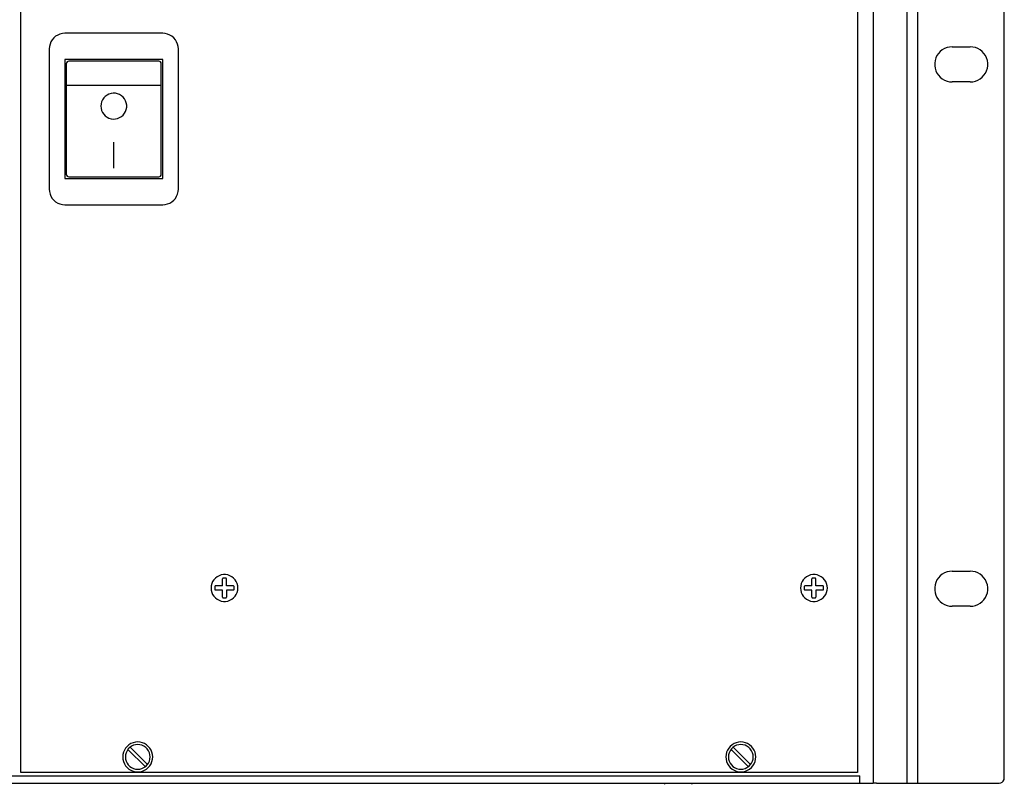
# Model space of a CAD drawing. Extents: x 1650 to 3450, y 2191 to 4850.
# Drawn here: x 2974 to 3165, y 2609 to 2757 of the extents above; entities that cross this region are included whole.
import ezdxf

# ---------------------------------------------------------------- set-up
doc = ezdxf.new("R2010")
doc.units = 0
doc.header["$LTSCALE"] = 50.8
doc.layers.add('DATA', color=7, linetype='CONTINUOUS')

msp = doc.modelspace()

# ---------------------------------------------------------------- linework, layer by layer
at = {"layer": 'DATA', "color": 7, "linetype": 'CONTINUOUS'}
for p, q in [((3139.6, 3008.37), (3139.6, 2609.17)), ((3165, 2610.17), (3165, 3007.37)), ((3146.2, 2614.17), (3146.2, 3003.37)), ((2974.45, 2611.27), (2974.45, 2873.12)), ((3001.97, 2754.46), (2982.97, 2754.46)), ((3001.97, 2754.46), (2982.97, 2754.46)), ((2979.97, 2751.46), (2979.97, 2724.26)), ((2979.97, 2751.46), (2979.97, 2724.26)), ((3004.98, 2724.26), (3004.98, 2751.46)), ((3004.98, 2724.26), (3004.98, 2751.46)), ((3154.9, 2751.85), (3158.4, 2751.85)), ((3001.17, 2749.06), (2983.77, 2749.06)), ((3001.17, 2749.06), (2983.77, 2749.06)), ((2983.27, 2748.56), (2983.27, 2727.16)), ((2983.27, 2748.56), (2983.27, 2727.16)), ((3001.67, 2727.16), (3001.67, 2748.56)), ((3001.67, 2727.16), (3001.67, 2748.56)), ((3158.4, 2745.05), (3154.9, 2745.05)), ((3001.67, 2744.36), (2983.27, 2744.36)), ((3001.67, 2744.36), (2983.27, 2744.36)), ((2992.47, 2728.36), (2992.47, 2733.36)), ((2992.47, 2728.36), (2992.47, 2733.36)), ((2983.77, 2726.66), (3001.17, 2726.66)), ((2983.77, 2726.66), (3001.17, 2726.66)), ((2982.97, 2721.26), (3001.97, 2721.26)), ((2982.97, 2721.26), (3001.97, 2721.26)), ((3154.9, 2650.25), (3158.4, 2650.25)), ((3013.6, 2648.87), (3013.51, 2648.77)), ((3013.6, 2648.87), (3013.51, 2648.77)), ((3013.52, 2647.39), (3013.52, 2648.77)), ((3013.52, 2647.39), (3013.52, 2648.77)), ((3014.23, 2648.87), (3013.6, 2648.87)), ((3014.23, 2648.87), (3013.6, 2648.87)), ((3014.31, 2648.77), (3014.23, 2648.87)), ((3014.31, 2648.77), (3014.23, 2648.87)), ((3014.31, 2647.39), (3014.31, 2648.77)), ((3014.31, 2647.39), (3014.31, 2648.77)), ((3127.8, 2648.87), (3127.72, 2648.77)), ((3127.8, 2648.87), (3127.72, 2648.77)), ((3127.72, 2647.39), (3127.72, 2648.77)), ((3127.72, 2647.39), (3127.72, 2648.77)), ((3128.43, 2648.87), (3127.8, 2648.87)), ((3128.43, 2648.87), (3127.8, 2648.87)), ((3128.51, 2648.77), (3128.43, 2648.87)), ((3128.51, 2648.77), (3128.43, 2648.87)), ((3128.51, 2647.39), (3128.51, 2648.77)), ((3128.51, 2647.39), (3128.51, 2648.77)), ((3012.14, 2647.39), (3012.04, 2647.31)), ((3012.14, 2647.39), (3012.04, 2647.31)), ((3012.04, 2647.31), (3012.04, 2646.68)), ((3012.04, 2647.31), (3012.04, 2646.68)), ((3012.04, 2646.68), (3012.14, 2646.59)), ((3012.04, 2646.68), (3012.14, 2646.59)), ((3013.52, 2647.39), (3012.14, 2647.39)), ((3013.52, 2647.39), (3012.14, 2647.39)), ((3013.52, 2646.59), (3012.14, 2646.59)), ((3013.52, 2646.59), (3012.14, 2646.59)), ((3013.52, 2645.22), (3013.52, 2646.59)), ((3013.52, 2645.22), (3013.52, 2646.59)), ((3015.69, 2647.39), (3014.31, 2647.39)), ((3015.69, 2647.39), (3014.31, 2647.39)), ((3015.79, 2647.31), (3015.69, 2647.39)), ((3015.79, 2647.31), (3015.69, 2647.39)), ((3015.69, 2646.59), (3015.79, 2646.68)), ((3015.69, 2646.59), (3015.79, 2646.68)), ((3015.79, 2646.68), (3015.79, 2647.31)), ((3015.79, 2646.68), (3015.79, 2647.31)), ((3126.34, 2647.39), (3126.24, 2647.31)), ((3126.34, 2647.39), (3126.24, 2647.31)), ((3126.24, 2647.31), (3126.24, 2646.68)), ((3126.24, 2647.31), (3126.24, 2646.68)), ((3126.24, 2646.68), (3126.34, 2646.59)), ((3126.24, 2646.68), (3126.34, 2646.59)), ((3127.72, 2647.39), (3126.34, 2647.39)), ((3127.72, 2647.39), (3126.34, 2647.39)), ((3127.72, 2646.59), (3126.34, 2646.59)), ((3127.72, 2646.59), (3126.34, 2646.59)), ((3127.72, 2645.22), (3127.72, 2646.59)), ((3127.72, 2645.22), (3127.72, 2646.59)), ((3129.89, 2647.39), (3128.51, 2647.39)), ((3129.89, 2647.39), (3128.51, 2647.39)), ((3129.99, 2647.31), (3129.89, 2647.39)), ((3129.99, 2647.31), (3129.89, 2647.39)), ((3129.89, 2646.59), (3129.99, 2646.68)), ((3129.89, 2646.59), (3129.99, 2646.68)), ((3129.99, 2646.68), (3129.99, 2647.31)), ((3129.99, 2646.68), (3129.99, 2647.31)), ((3013.51, 2645.22), (3013.6, 2645.12)), ((3013.51, 2645.22), (3013.6, 2645.12)), ((3013.6, 2645.12), (3014.23, 2645.12)), ((3013.6, 2645.12), (3014.23, 2645.12)), ((3014.23, 2645.12), (3014.31, 2645.22)), ((3014.23, 2645.12), (3014.31, 2645.22)), ((3127.72, 2645.22), (3127.8, 2645.12)), ((3127.72, 2645.22), (3127.8, 2645.12)), ((3127.8, 2645.12), (3128.43, 2645.12)), ((3127.8, 2645.12), (3128.43, 2645.12)), ((3128.43, 2645.12), (3128.51, 2645.22)), ((3128.43, 2645.12), (3128.51, 2645.22)), ((3158.4, 2643.45), (3154.9, 2643.45)), ((2995.22, 2615.74), (2998.6, 2612.36)), ((2995.22, 2615.74), (2998.6, 2612.36)), ((2995.64, 2616.16), (2999.02, 2612.78)), ((2995.64, 2616.16), (2999.02, 2612.78)), ((3112.06, 2615.74), (3115.44, 2612.36)), ((3112.06, 2615.74), (3115.44, 2612.36)), ((3112.48, 2616.16), (3115.86, 2612.78)), ((3112.48, 2616.16), (3115.86, 2612.78)), ((3146.2, 2609.17), (3146.2, 2614.17)), ((2710.36, 2610.62), (3137.04, 2610.62)), ((3136.59, 2611.27), (2974.45, 2611.27)), ((3137.04, 2609.82), (3137.04, 2610.62)), ((2710.36, 2609.17), (3137.04, 2609.17)), ((3099.1, 2609.17), (3099.1, 2609.1)), ((3099.1, 2609.1), (3099.16, 2608.96)), ((3104.44, 2608.96), (3104.5, 2609.1)), ((3104.5, 2609.1), (3104.5, 2609.17)), ((3137.04, 2609.17), (3139.6, 2609.17)), ((3140.26, 2609.17), (3139.6, 2609.17)), ((3148.2, 2609.17), (3164, 2609.17))]:
    msp.add_line(p, q, dxfattribs=at)
at = {"layer": 'DATA', "color": 7, "linetype": 'CONTINUOUS', "flags": 128}
for points in [[(3148.2, 3008.37), (3148.2, 3003.37), (3148.2, 2614.17), (3148.2, 2609.17)], [(2974.45, 2611.27), (2974.45, 2873.12), (3136.59, 2873.03), (3136.59, 2611.27), (2974.45, 2611.27)], [(2982.97, 2754.46), (2982.51, 2754.42), (2982.05, 2754.31), (2981.61, 2754.13), (2981.21, 2753.88), (2980.85, 2753.58), (2980.55, 2753.22), (2980.3, 2752.82), (2980.12, 2752.38), (2980.01, 2751.93), (2979.97, 2751.46)], [(2982.97, 2754.46), (2982.51, 2754.42), (2982.05, 2754.31), (2981.61, 2754.13), (2981.21, 2753.88), (2980.85, 2753.58), (2980.55, 2753.22), (2980.3, 2752.82), (2980.12, 2752.38), (2980.01, 2751.93), (2979.97, 2751.46)], [(3004.98, 2751.46), (3004.94, 2751.93), (3004.83, 2752.38), (3004.65, 2752.82), (3004.4, 2753.22), (3004.1, 2753.58), (3003.74, 2753.88), (3003.34, 2754.13), (3002.9, 2754.31), (3002.44, 2754.42), (3001.97, 2754.46)], [(3004.98, 2751.46), (3004.94, 2751.93), (3004.83, 2752.38), (3004.65, 2752.82), (3004.4, 2753.22), (3004.1, 2753.58), (3003.74, 2753.88), (3003.34, 2754.13), (3002.9, 2754.31), (3002.44, 2754.42), (3001.97, 2754.46)], [(3154.9, 2751.85), (3154.39, 2751.81), (3153.9, 2751.7), (3153.43, 2751.51), (3152.99, 2751.26), (3152.59, 2750.94), (3152.24, 2750.57), (3151.96, 2750.15), (3151.74, 2749.69), (3151.59, 2749.2), (3151.51, 2748.7), (3151.51, 2748.19), (3151.59, 2747.69), (3151.74, 2747.21), (3151.96, 2746.75), (3152.24, 2746.33), (3152.59, 2745.96), (3152.99, 2745.64), (3153.43, 2745.38), (3153.9, 2745.2), (3154.39, 2745.09), (3154.9, 2745.05)], [(3158.4, 2745.05), (3158.91, 2745.09), (3159.4, 2745.2), (3159.88, 2745.38), (3160.32, 2745.64), (3160.71, 2745.96), (3161.06, 2746.33), (3161.34, 2746.75), (3161.57, 2747.21), (3161.72, 2747.69), (3161.79, 2748.19), (3161.79, 2748.7), (3161.72, 2749.2), (3161.57, 2749.69), (3161.34, 2750.15), (3161.06, 2750.57), (3160.71, 2750.94), (3160.32, 2751.26), (3159.88, 2751.51), (3159.4, 2751.7), (3158.91, 2751.81), (3158.4, 2751.85)], [(2982.97, 2749.36), (2982.97, 2726.36), (3001.97, 2726.36), (3001.97, 2749.36), (2982.97, 2749.36)], [(2982.97, 2749.36), (2982.97, 2726.36), (3001.97, 2726.36), (3001.97, 2749.36), (2982.97, 2749.36)], [(2983.77, 2749.06), (2983.58, 2749.02), (2983.42, 2748.91), (2983.31, 2748.75), (2983.27, 2748.56)], [(2983.77, 2749.06), (2983.58, 2749.02), (2983.42, 2748.91), (2983.31, 2748.75), (2983.27, 2748.56)], [(3001.67, 2748.56), (3001.64, 2748.75), (3001.53, 2748.91), (3001.37, 2749.02), (3001.17, 2749.06)], [(3001.67, 2748.56), (3001.64, 2748.75), (3001.53, 2748.91), (3001.37, 2749.02), (3001.17, 2749.06)], [(2989.97, 2740.36), (2990.01, 2739.93), (2990.12, 2739.52), (2990.29, 2739.14), (2990.53, 2738.79), (2990.82, 2738.48), (2991.16, 2738.23), (2991.54, 2738.04), (2991.95, 2737.91), (2992.37, 2737.86), (2992.79, 2737.88), (2993.21, 2737.97), (2993.6, 2738.12), (2993.96, 2738.35), (2994.28, 2738.63), (2994.55, 2738.96), (2994.75, 2739.33), (2994.89, 2739.73), (2994.97, 2740.14), (2994.97, 2740.57), (2994.89, 2740.99), (2994.75, 2741.39), (2994.55, 2741.76), (2994.28, 2742.09), (2993.96, 2742.37), (2993.6, 2742.59), (2993.21, 2742.75), (2992.79, 2742.84), (2992.37, 2742.85), (2991.95, 2742.8), (2991.54, 2742.68), (2991.16, 2742.49), (2990.82, 2742.23), (2990.53, 2741.93), (2990.29, 2741.58), (2990.12, 2741.19), (2990.01, 2740.78), (2989.97, 2740.36)], [(2989.97, 2740.36), (2990.01, 2739.93), (2990.12, 2739.52), (2990.29, 2739.14), (2990.53, 2738.79), (2990.82, 2738.48), (2991.16, 2738.23), (2991.54, 2738.04), (2991.95, 2737.91), (2992.37, 2737.86), (2992.79, 2737.88), (2993.21, 2737.97), (2993.6, 2738.12), (2993.96, 2738.35), (2994.28, 2738.63), (2994.55, 2738.96), (2994.75, 2739.33), (2994.89, 2739.73), (2994.97, 2740.14), (2994.97, 2740.57), (2994.89, 2740.99), (2994.75, 2741.39), (2994.55, 2741.76), (2994.28, 2742.09), (2993.96, 2742.37), (2993.6, 2742.59), (2993.21, 2742.75), (2992.79, 2742.84), (2992.37, 2742.85), (2991.95, 2742.8), (2991.54, 2742.68), (2991.16, 2742.49), (2990.82, 2742.23), (2990.53, 2741.93), (2990.29, 2741.58), (2990.12, 2741.19), (2990.01, 2740.78), (2989.97, 2740.36)], [(2983.27, 2727.16), (2983.31, 2726.97), (2983.42, 2726.8), (2983.58, 2726.7), (2983.77, 2726.66)], [(2983.27, 2727.16), (2983.31, 2726.97), (2983.42, 2726.8), (2983.58, 2726.7), (2983.77, 2726.66)], [(3001.17, 2726.66), (3001.37, 2726.7), (3001.53, 2726.8), (3001.64, 2726.97), (3001.67, 2727.16)], [(3001.17, 2726.66), (3001.37, 2726.7), (3001.53, 2726.8), (3001.64, 2726.97), (3001.67, 2727.16)], [(2979.97, 2724.26), (2980.01, 2723.79), (2980.12, 2723.33), (2980.3, 2722.89), (2980.55, 2722.49), (2980.85, 2722.14), (2981.21, 2721.83), (2981.61, 2721.58), (2982.05, 2721.4), (2982.51, 2721.29), (2982.97, 2721.26)], [(2979.97, 2724.26), (2980.01, 2723.79), (2980.12, 2723.33), (2980.3, 2722.89), (2980.55, 2722.49), (2980.85, 2722.14), (2981.21, 2721.83), (2981.61, 2721.58), (2982.05, 2721.4), (2982.51, 2721.29), (2982.97, 2721.26)], [(3001.97, 2721.26), (3002.44, 2721.29), (3002.9, 2721.4), (3003.34, 2721.58), (3003.74, 2721.83), (3004.1, 2722.14), (3004.4, 2722.49), (3004.65, 2722.89), (3004.83, 2723.33), (3004.94, 2723.79), (3004.98, 2724.26)], [(3001.97, 2721.26), (3002.44, 2721.29), (3002.9, 2721.4), (3003.34, 2721.58), (3003.74, 2721.83), (3004.1, 2722.14), (3004.4, 2722.49), (3004.65, 2722.89), (3004.83, 2723.33), (3004.94, 2723.79), (3004.98, 2724.26)], [(3154.9, 2650.25), (3154.39, 2650.21), (3153.9, 2650.1), (3153.43, 2649.91), (3152.99, 2649.66), (3152.59, 2649.34), (3152.24, 2648.97), (3151.96, 2648.55), (3151.74, 2648.09), (3151.59, 2647.61), (3151.51, 2647.1), (3151.51, 2646.59), (3151.59, 2646.09), (3151.74, 2645.61), (3151.96, 2645.15), (3152.24, 2644.73), (3152.59, 2644.36), (3152.99, 2644.04), (3153.43, 2643.78), (3153.9, 2643.6), (3154.39, 2643.49), (3154.9, 2643.45)], [(3158.4, 2643.45), (3158.91, 2643.49), (3159.4, 2643.6), (3159.88, 2643.78), (3160.32, 2644.04), (3160.71, 2644.36), (3161.06, 2644.73), (3161.34, 2645.15), (3161.57, 2645.61), (3161.72, 2646.09), (3161.79, 2646.59), (3161.79, 2647.1), (3161.72, 2647.61), (3161.57, 2648.09), (3161.34, 2648.55), (3161.06, 2648.97), (3160.71, 2649.34), (3160.32, 2649.66), (3159.88, 2649.91), (3159.4, 2650.1), (3158.91, 2650.21), (3158.4, 2650.25)], [(3011.31, 2646.99), (3011.35, 2646.57), (3011.46, 2646.15), (3011.63, 2645.76), (3011.86, 2645.4), (3012.15, 2645.08), (3012.49, 2644.82), (3012.87, 2644.61), (3013.28, 2644.47), (3013.7, 2644.4), (3014.13, 2644.4), (3014.55, 2644.47), (3014.96, 2644.61), (3015.34, 2644.82), (3015.68, 2645.08), (3015.97, 2645.4), (3016.2, 2645.76), (3016.37, 2646.15), (3016.48, 2646.57), (3016.52, 2646.99), (3016.48, 2647.42), (3016.37, 2647.84), (3016.2, 2648.23), (3015.97, 2648.59), (3015.68, 2648.91), (3015.34, 2649.17), (3014.96, 2649.38), (3014.55, 2649.52), (3014.13, 2649.59), (3013.7, 2649.59), (3013.28, 2649.52), (3012.87, 2649.38), (3012.49, 2649.17), (3012.15, 2648.91), (3011.86, 2648.59), (3011.63, 2648.23), (3011.46, 2647.84), (3011.35, 2647.42), (3011.31, 2646.99)], [(3011.31, 2646.99), (3011.35, 2646.57), (3011.46, 2646.15), (3011.63, 2645.76), (3011.86, 2645.4), (3012.15, 2645.08), (3012.49, 2644.82), (3012.87, 2644.61), (3013.28, 2644.47), (3013.7, 2644.4), (3014.13, 2644.4), (3014.55, 2644.47), (3014.96, 2644.61), (3015.34, 2644.82), (3015.68, 2645.08), (3015.97, 2645.4), (3016.2, 2645.76), (3016.37, 2646.15), (3016.48, 2646.57), (3016.52, 2646.99), (3016.48, 2647.42), (3016.37, 2647.84), (3016.2, 2648.23), (3015.97, 2648.59), (3015.68, 2648.91), (3015.34, 2649.17), (3014.96, 2649.38), (3014.55, 2649.52), (3014.13, 2649.59), (3013.7, 2649.59), (3013.28, 2649.52), (3012.87, 2649.38), (3012.49, 2649.17), (3012.15, 2648.91), (3011.86, 2648.59), (3011.63, 2648.23), (3011.46, 2647.84), (3011.35, 2647.42), (3011.31, 2646.99)], [(3125.51, 2646.99), (3125.55, 2646.57), (3125.65, 2646.15), (3125.83, 2645.76), (3126.06, 2645.4), (3126.35, 2645.08), (3126.69, 2644.82), (3127.07, 2644.61), (3127.48, 2644.47), (3127.9, 2644.4), (3128.33, 2644.4), (3128.75, 2644.47), (3129.16, 2644.61), (3129.54, 2644.82), (3129.88, 2645.08), (3130.17, 2645.4), (3130.4, 2645.76), (3130.57, 2646.15), (3130.68, 2646.57), (3130.72, 2646.99), (3130.68, 2647.42), (3130.57, 2647.84), (3130.4, 2648.23), (3130.17, 2648.59), (3129.88, 2648.91), (3129.54, 2649.17), (3129.16, 2649.38), (3128.75, 2649.52), (3128.33, 2649.59), (3127.9, 2649.59), (3127.48, 2649.52), (3127.07, 2649.38), (3126.69, 2649.17), (3126.35, 2648.91), (3126.06, 2648.59), (3125.83, 2648.23), (3125.65, 2647.84), (3125.55, 2647.42), (3125.51, 2646.99)], [(3125.51, 2646.99), (3125.55, 2646.57), (3125.65, 2646.15), (3125.83, 2645.76), (3126.06, 2645.4), (3126.35, 2645.08), (3126.69, 2644.82), (3127.07, 2644.61), (3127.48, 2644.47), (3127.9, 2644.4), (3128.33, 2644.4), (3128.75, 2644.47), (3129.16, 2644.61), (3129.54, 2644.82), (3129.88, 2645.08), (3130.17, 2645.4), (3130.4, 2645.76), (3130.57, 2646.15), (3130.68, 2646.57), (3130.72, 2646.99), (3130.68, 2647.42), (3130.57, 2647.84), (3130.4, 2648.23), (3130.17, 2648.59), (3129.88, 2648.91), (3129.54, 2649.17), (3129.16, 2649.38), (3128.75, 2649.52), (3128.33, 2649.59), (3127.9, 2649.59), (3127.48, 2649.52), (3127.07, 2649.38), (3126.69, 2649.17), (3126.35, 2648.91), (3126.06, 2648.59), (3125.83, 2648.23), (3125.65, 2647.84), (3125.55, 2647.42), (3125.51, 2646.99)], [(3015.69, 2646.59), (3014.31, 2646.59), (3014.31, 2645.22)], [(3015.69, 2646.59), (3014.31, 2646.59), (3014.31, 2645.22)], [(3129.89, 2646.59), (3128.51, 2646.59), (3128.51, 2645.22)], [(3129.89, 2646.59), (3128.51, 2646.59), (3128.51, 2645.22)], [(2994.21, 2614.27), (2994.25, 2613.82), (2994.36, 2613.37), (2994.53, 2612.95), (2994.77, 2612.56), (2995.06, 2612.22), (2995.41, 2611.92), (2995.8, 2611.69), (2996.22, 2611.51), (2996.66, 2611.41), (2997.11, 2611.37), (2997.57, 2611.41), (2998.01, 2611.51), (2998.43, 2611.69), (2998.82, 2611.92), (2999.16, 2612.22), (2999.46, 2612.56), (2999.7, 2612.95), (2999.87, 2613.37), (2999.98, 2613.82), (3000.01, 2614.27), (2999.98, 2614.72), (2999.87, 2615.16), (2999.7, 2615.59), (2999.46, 2615.97), (2999.16, 2616.32), (2998.82, 2616.62), (2998.43, 2616.85), (2998.01, 2617.03), (2997.57, 2617.13), (2997.11, 2617.17), (2996.66, 2617.13), (2996.22, 2617.03), (2995.8, 2616.85), (2995.41, 2616.62), (2995.06, 2616.32), (2994.77, 2615.97), (2994.53, 2615.59), (2994.36, 2615.16), (2994.25, 2614.72), (2994.21, 2614.27)], [(2994.21, 2614.27), (2994.25, 2613.82), (2994.36, 2613.37), (2994.53, 2612.95), (2994.77, 2612.56), (2995.06, 2612.22), (2995.41, 2611.92), (2995.8, 2611.69), (2996.22, 2611.51), (2996.66, 2611.41), (2997.11, 2611.37), (2997.57, 2611.41), (2998.01, 2611.51), (2998.43, 2611.69), (2998.82, 2611.92), (2999.16, 2612.22), (2999.46, 2612.56), (2999.7, 2612.95), (2999.87, 2613.37), (2999.98, 2613.82), (3000.01, 2614.27), (2999.98, 2614.72), (2999.87, 2615.16), (2999.7, 2615.59), (2999.46, 2615.97), (2999.16, 2616.32), (2998.82, 2616.62), (2998.43, 2616.85), (2998.01, 2617.03), (2997.57, 2617.13), (2997.11, 2617.17), (2996.66, 2617.13), (2996.22, 2617.03), (2995.8, 2616.85), (2995.41, 2616.62), (2995.06, 2616.32), (2994.77, 2615.97), (2994.53, 2615.59), (2994.36, 2615.16), (2994.25, 2614.72), (2994.21, 2614.27)], [(2994.72, 2614.27), (2994.75, 2613.85), (2994.86, 2613.45), (2995.04, 2613.07), (2995.28, 2612.73), (2995.57, 2612.43), (2995.91, 2612.19), (2996.29, 2612.01), (2996.7, 2611.91), (2997.11, 2611.87), (2997.53, 2611.91), (2997.93, 2612.01), (2998.31, 2612.19), (2998.66, 2612.43), (2998.95, 2612.73), (2999.19, 2613.07), (2999.37, 2613.45), (2999.48, 2613.85), (2999.51, 2614.27), (2999.48, 2614.69), (2999.37, 2615.09), (2999.19, 2615.47), (2998.95, 2615.81), (2998.66, 2616.11), (2998.31, 2616.35), (2997.93, 2616.52), (2997.53, 2616.63), (2997.11, 2616.67), (2996.7, 2616.63), (2996.29, 2616.52), (2995.91, 2616.35), (2995.57, 2616.11), (2995.28, 2615.81), (2995.04, 2615.47), (2994.86, 2615.09), (2994.75, 2614.69), (2994.72, 2614.27)], [(2994.72, 2614.27), (2994.75, 2613.85), (2994.86, 2613.45), (2995.04, 2613.07), (2995.28, 2612.73), (2995.57, 2612.43), (2995.91, 2612.19), (2996.29, 2612.01), (2996.7, 2611.91), (2997.11, 2611.87), (2997.53, 2611.91), (2997.93, 2612.01), (2998.31, 2612.19), (2998.66, 2612.43), (2998.95, 2612.73), (2999.19, 2613.07), (2999.37, 2613.45), (2999.48, 2613.85), (2999.51, 2614.27), (2999.48, 2614.69), (2999.37, 2615.09), (2999.19, 2615.47), (2998.95, 2615.81), (2998.66, 2616.11), (2998.31, 2616.35), (2997.93, 2616.52), (2997.53, 2616.63), (2997.11, 2616.67), (2996.7, 2616.63), (2996.29, 2616.52), (2995.91, 2616.35), (2995.57, 2616.11), (2995.28, 2615.81), (2995.04, 2615.47), (2994.86, 2615.09), (2994.75, 2614.69), (2994.72, 2614.27)], [(3111.05, 2614.27), (3111.09, 2613.82), (3111.2, 2613.37), (3111.37, 2612.95), (3111.61, 2612.56), (3111.9, 2612.22), (3112.25, 2611.92), (3112.64, 2611.69), (3113.06, 2611.51), (3113.5, 2611.41), (3113.95, 2611.37), (3114.41, 2611.41), (3114.85, 2611.51), (3115.27, 2611.69), (3115.66, 2611.92), (3116, 2612.22), (3116.3, 2612.56), (3116.54, 2612.95), (3116.71, 2613.37), (3116.82, 2613.82), (3116.85, 2614.27), (3116.82, 2614.72), (3116.71, 2615.16), (3116.54, 2615.59), (3116.3, 2615.97), (3116, 2616.32), (3115.66, 2616.62), (3115.27, 2616.85), (3114.85, 2617.03), (3114.41, 2617.13), (3113.95, 2617.17), (3113.5, 2617.13), (3113.06, 2617.03), (3112.64, 2616.85), (3112.25, 2616.62), (3111.9, 2616.32), (3111.61, 2615.97), (3111.37, 2615.59), (3111.2, 2615.16), (3111.09, 2614.72), (3111.05, 2614.27)], [(3111.05, 2614.27), (3111.09, 2613.82), (3111.2, 2613.37), (3111.37, 2612.95), (3111.61, 2612.56), (3111.9, 2612.22), (3112.25, 2611.92), (3112.64, 2611.69), (3113.06, 2611.51), (3113.5, 2611.41), (3113.95, 2611.37), (3114.41, 2611.41), (3114.85, 2611.51), (3115.27, 2611.69), (3115.66, 2611.92), (3116, 2612.22), (3116.3, 2612.56), (3116.54, 2612.95), (3116.71, 2613.37), (3116.82, 2613.82), (3116.85, 2614.27), (3116.82, 2614.72), (3116.71, 2615.16), (3116.54, 2615.59), (3116.3, 2615.97), (3116, 2616.32), (3115.66, 2616.62), (3115.27, 2616.85), (3114.85, 2617.03), (3114.41, 2617.13), (3113.95, 2617.17), (3113.5, 2617.13), (3113.06, 2617.03), (3112.64, 2616.85), (3112.25, 2616.62), (3111.9, 2616.32), (3111.61, 2615.97), (3111.37, 2615.59), (3111.2, 2615.16), (3111.09, 2614.72), (3111.05, 2614.27)], [(3111.55, 2614.27), (3111.59, 2613.85), (3111.7, 2613.45), (3111.88, 2613.07), (3112.12, 2612.73), (3112.41, 2612.43), (3112.75, 2612.19), (3113.13, 2612.01), (3113.54, 2611.91), (3113.95, 2611.87), (3114.37, 2611.91), (3114.78, 2612.01), (3115.15, 2612.19), (3115.5, 2612.43), (3115.79, 2612.73), (3116.03, 2613.07), (3116.21, 2613.45), (3116.32, 2613.85), (3116.35, 2614.27), (3116.32, 2614.69), (3116.21, 2615.09), (3116.03, 2615.47), (3115.79, 2615.81), (3115.5, 2616.11), (3115.15, 2616.35), (3114.78, 2616.52), (3114.37, 2616.63), (3113.95, 2616.67), (3113.54, 2616.63), (3113.13, 2616.52), (3112.75, 2616.35), (3112.41, 2616.11), (3112.12, 2615.81), (3111.88, 2615.47), (3111.7, 2615.09), (3111.59, 2614.69), (3111.55, 2614.27)], [(3111.55, 2614.27), (3111.59, 2613.85), (3111.7, 2613.45), (3111.88, 2613.07), (3112.12, 2612.73), (3112.41, 2612.43), (3112.75, 2612.19), (3113.13, 2612.01), (3113.54, 2611.91), (3113.95, 2611.87), (3114.37, 2611.91), (3114.78, 2612.01), (3115.15, 2612.19), (3115.5, 2612.43), (3115.79, 2612.73), (3116.03, 2613.07), (3116.21, 2613.45), (3116.32, 2613.85), (3116.35, 2614.27), (3116.32, 2614.69), (3116.21, 2615.09), (3116.03, 2615.47), (3115.79, 2615.81), (3115.5, 2616.11), (3115.15, 2616.35), (3114.78, 2616.52), (3114.37, 2616.63), (3113.95, 2616.67), (3113.54, 2616.63), (3113.13, 2616.52), (3112.75, 2616.35), (3112.41, 2616.11), (3112.12, 2615.81), (3111.88, 2615.47), (3111.7, 2615.09), (3111.59, 2614.69), (3111.55, 2614.27)], [(3137.04, 2609.17), (3137.04, 2609.42), (3137.04, 2609.82)], [(3164, 2609.18), (3164.31, 2609.22), (3164.59, 2609.37), (3164.81, 2609.59), (3164.95, 2609.87), (3165, 2610.17)], [(3140.26, 2609.17), (3146.13, 2609.17), (3146.2, 2609.17), (3148.2, 2609.17)]]:
    msp.add_lwpolyline(points, dxfattribs=at)

doc.saveas('drawing.dxf')
